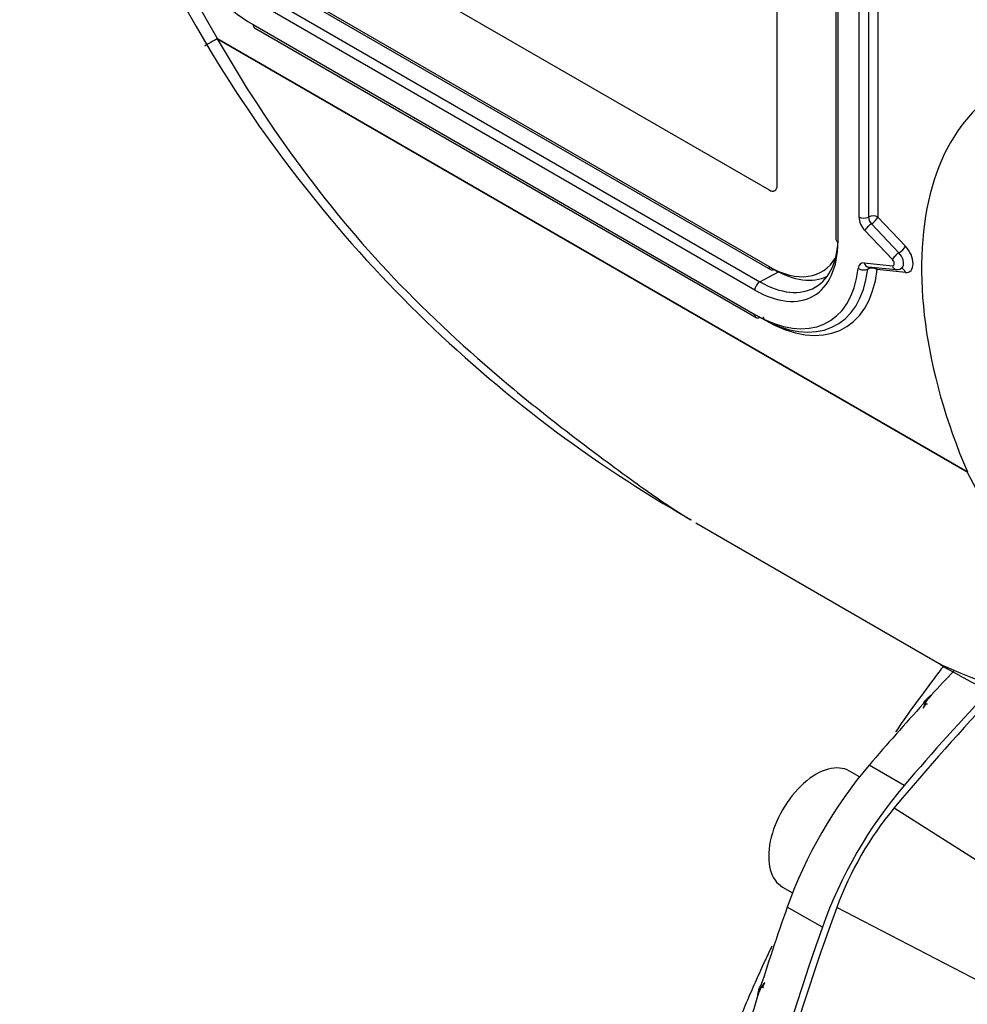
# Paper-space layout 'Sheet1' of a CAD drawing. Units: millimetres. Extents: x 0 to 210, y -3 to 297.
# Drawn here: x 16 to 23, y 197 to 205 of the extents above; entities that cross this region are included whole.
import ezdxf

# ---------------------------------------------------------------- set-up
doc = ezdxf.new("R2010")
doc.units = ezdxf.units.MM
doc.layers.add('A700N0B000', color=7, linetype='Continuous')
doc.layers.add('Default', color=7, linetype='Continuous')

# ---------------------------------------------------------------- blocks, each defined once
blk = doc.blocks.new('SE6')
at = {"layer": 'A700N0B000', "color": 7, "linetype": 'Continuous'}
for p, q in [((21.4224, 203.4675), (21.4224, 208.489)), ((21.8604, 208.1257), (21.8604, 203.0634)), ((21.875, 208.1053), (21.875, 203.043)), ((22.0331, 203.2298), (22.0331, 207.7196)), ((22.1038, 207.7196), (22.1038, 203.2298)), ((22.1745, 207.7196), (22.1745, 203.2298)), ((17.6489, 205.5755), (21.3612, 203.4322)), ((17.649, 205.5756), (21.3613, 203.4323)), ((17.6489, 205.004), (21.3612, 202.8607)), ((17.6594, 204.9811), (21.3717, 202.8378)), ((17.5448, 204.9111), (21.2925, 202.7474)), ((21.2552, 202.6852), (17.5076, 204.8489)), ((17.5076, 204.6664), (21.2552, 202.5027)), ((17.5179, 204.6435), (21.2656, 202.4798)), ((17.2411, 204.5615), (17.2423, 204.5612)), ((22.8415, 201.3281), (17.2411, 204.5615)), ((17.2423, 204.5612), (22.8415, 201.3285)), ((21.3612, 203.4322), (21.3613, 203.4323)), ((21.4045, 203.428), (21.4045, 203.428)), ((22.1745, 203.2298), (22.38, 203.0128)), ((22.2823, 202.9121), (22.0767, 203.1291)), ((22.1256, 203.1794), (22.3312, 202.9625)), ((22.0706, 202.8878), (22.2823, 202.8669)), ((22.101, 202.8585), (22.3127, 202.8375)), ((22.38, 202.8166), (22.1683, 202.8376)), ((21.2925, 202.7474), (21.4329, 202.82)), ((21.7545, 202.8217), (21.7545, 202.8218)), ((21.326, 202.4618), (21.2906, 202.4823)), ((22.8415, 201.3281), (22.8415, 201.3285)), ((23.1431, 200.748), (22.8415, 201.3281)), ((20.8134, 200.9471), (22.6318, 199.8972)), ((22.5747, 199.6639), (22.5589, 199.6467)), ((22.0372, 199.052), (21.9622, 199.0953)), ((22.3707, 198.9882), (22.1091, 199.1393)), ((22.2963, 198.8213), (23.7934, 197.8675)), ((21.4622, 198.2293), (21.5372, 198.186)), ((21.7592, 197.929), (21.4976, 198.0801)), ((24.252, 196.8377), (21.8665, 198.0769)), ((21.283, 197.4368), (21.276, 197.4145))]:
    blk.add_line(p, q, dxfattribs=at)
for centre, radius, start, end in [((25.6909, 209.6019), 9.9302, 181.63198, 210.81139), ((25.2496, 209.3209), 9.3152, 181.45834, 210.72758), ((17.2406, 204.56), 0.00157, 71.27436, 117.57889), ((25.6997, 209.6085), 9.9411, 210.81382, 240.32723), ((22.3179, 202.8934), 0.0559, 259.57826, 320.31429), ((24.4052, 202.7193), 3.3327, 237.96837, 256.38329), ((22.7304, 199.4949), 0.2291, 138.48168, 162.23137), ((35.7974, 187.467), 17.989, 137.3852, 137.60278), ((24.2422, 197.2016), 2.5318, 140.22585, 159.77415), ((21.5002, 197.3642), 0.2291, 137.7683, 161.51853)]:
    blk.add_arc(centre, radius, start, end, dxfattribs=at)
for centre, major_axis, ratio, start_param, end_param in [((17.5076, 205.5645), (-0.55, 0.9526), 0.57735, 0.785398, 2.356194), ((17.5429, 204.6868), (0.025, 0.0433), 0.57735, 2.356194, 3.141593), ((24.5786, 201.6453), (1.4699, -2.5459), 0.57735, 2.844065, 4.509051), ((24.7834, 201.7635), (1.3199, -2.2862), 0.57735, 3.150184, 4.508772), ((21.3612, 203.5028), (-0.0432, 0.0749), 0.57735, 2.356194, 3.926991), ((21.3613, 203.5029), (-0.0432, 0.0749), 0.57735, 2.356194, 3.141593), ((22.0684, 203.2502), (-0.05, 0), 0.57735, 0.785398, 2.356194), ((22.1038, 203.1889), (-0.05, 0.0866), 0.57735, 0.785398, 1.963495), ((22.1391, 203.2094), (-0.05, 0), 0.57735, 3.926991, 5.497787), ((22.1391, 203.2094), (-0.025, 0.0433), 0.57735, 0.785398, 1.963495), ((22.1391, 203.2094), (-0.0363, -0.0344), 0.31246, 0.917533, 2.488329), ((22.1121, 203.1495), (-0.0363, -0.0344), 0.31246, 4.059125, 5.629922), ((21.2925, 203.4223), (-0.4133, 0.7158), 0.57735, 2.356194, 3.926991), ((21.9104, 203.0634), (0.05, 0), 0.57735, 3.141593, 3.926991), ((21.2552, 203.4008), (-0.4382, 0.7591), 0.57735, 2.356194, 3.926991), ((22.3447, 202.9924), (-0.0363, -0.0344), 0.31246, 0.917533, 2.488329), ((22.3449, 202.935), (-0.065, 0.1126), 0.57735, 2.748894, 5.105088), ((21.3612, 203.5028), (-0.3932, 0.6811), 0.57735, 2.356194, 3.46424), ((21.3613, 203.5029), (-0.3932, 0.6811), 0.57735, 2.356194, 3.463807), ((22.3176, 202.9326), (-0.0363, -0.0344), 0.31246, 4.059125, 5.629922), ((22.2742, 202.8942), (-0.015, 0.026), 0.57735, 2.748894, 5.105088), ((22.3095, 202.9146), (-0.04, 0.0693), 0.57735, 3.502409, 5.105088), ((21.2552, 203.4008), (-0.55, 0.9526), 0.57735, 2.356194, 3.806606), ((21.2906, 203.4212), (-0.575, 0.9959), 0.57735, 2.356194, 3.806606), ((21.326, 203.4416), (-0.6, 1.0392), 0.57735, 2.356194, 3.806606), ((21.3967, 202.8811), (0.025, 0.0433), 0.57735, 2.356194, 3.141593), ((21.3967, 202.8811), (0.025, 0.0433), 0.57735, 3.141593, 3.909538), ((21.396, 203.5229), (-0.4182, 0.7244), 0.57735, 2.356194, 3.098551), ((22.0976, 202.7968), (0.05, -0.0866), 0.57735, 2.748894, 3.806606), ((22.0628, 202.8675), (0.0497, -0.0055), 0.642508, 3.994881, 5.565678), ((22.1059, 202.9083), (0.0049, 0.0498), 0.754344, 2.066855, 3.141593), ((22.133, 202.8172), (0.025, -0.0433), 0.57735, 3.27862, 3.806606), ((22.133, 202.8172), (0.0497, -0.0055), 0.642508, 0.853289, 2.424085), ((22.133, 202.8172), (-0.0049, -0.0498), 0.754344, 2.066855, 2.432465), ((22.3176, 202.8873), (0.0049, 0.0498), 0.754344, 2.066855, 3.010274), ((22.3176, 202.8873), (0.0049, 0.0498), 0.754344, 3.010274, 3.141593), ((22.3095, 202.9146), (-0.04, 0.0693), 0.57735, 3.141958, 3.502409), ((22.3447, 202.7962), (-0.0049, -0.0498), 0.754344, 2.066855, 3.119351), ((21.2906, 202.7056), (0.025, 0.0433), 0.57735, 0.733038, 2.356194), ((21.2906, 202.5231), (0.025, 0.0433), 0.57735, 2.356194, 3.141593), ((21.2906, 202.5231), (0.025, 0.0433), 0.57735, 3.141593, 3.926991), ((21.2906, 202.4414), (-0.025, -0.0433), 0.57735, 2.356194, 3.141593), ((26.2307, 192.5426), (5.972, 10.3438), 0.57735, 1.175047, 1.260051), ((22.5994, 199.5516), (-0.0717, 0.0697), 0.846045, 0.045539, 0.368312), ((25.969, 192.6937), (5.972, 10.3438), 0.57735, 1.207018, 1.260051), ((21.7122, 198.6623), (0.25, 0.433), 0.57735, 0, 3.141593), ((22.7554, 198.06), (1, 1.7321), 0.57735, 1.260051, 1.881542), ((23.0171, 197.9089), (-1, -1.7321), 0.57735, 4.401644, 5.023134), ((29.0096, 197.9601), (-5.972, -10.3438), 0.57735, -1.260051, -1.201036), ((29.2712, 197.809), (-5.972, -10.3438), 0.57735, 5.023134, 5.866458), ((21.3856, 197.4492), (-0.0962, 0.0273), 0.846045, 5.914873, 6.237647)]:
    blk.add_ellipse(centre, major_axis=major_axis, ratio=ratio, start_param=start_param, end_param=end_param, dxfattribs=at)
for points, knots in [([(17.2398, 204.5614), (17.2208, 204.5503), (17.2046, 204.5408), (17.1846, 204.5291), (17.1786, 204.5256), (17.1681, 204.5194), (17.1636, 204.5167), (17.1524, 204.5102), (17.1481, 204.5076), (17.1467, 204.5067), (17.1466, 204.5067), (17.1466, 204.5067)], [0, 0, 0, 0, 0.125, 0.125, 0.1875, 0.1875, 0.25, 0.25, 0.375, 0.375, 0.4026462, 0.4026462, 0.4026462, 0.4026462]), ([(17.2398, 204.5614), (17.4335, 204.2242), (17.6433, 203.9017), (18.0995, 203.2871), (18.3458, 202.9948), (18.8788, 202.4452), (19.1646, 202.1861), (19.6018, 201.8236), (19.7494, 201.7067), (20.0475, 201.4798), (20.1974, 201.3677), (20.4876, 201.1583), (20.6269, 201.06), (20.7758, 200.9697)], [0, 0, 0, 0, 0.125, 0.125, 0.25, 0.25, 0.375, 0.375, 0.4375, 0.4375, 0.5, 0.5, 0.5557375, 0.5557375, 0.5557375, 0.5557375]), ([(22.6225, 199.903), (22.6435, 199.8918), (22.666, 199.8809), (22.7756, 199.8312), (22.8802, 199.7894), (23.0915, 199.7112), (23.2006, 199.6733), (23.3005, 199.6502)], [0.8573207, 0.8573207, 0.8573207, 0.8573207, 0.875, 0.875, 0.9375, 0.9375, 1, 1, 1, 1]), ([(22.6648, 199.8807), (22.6408, 199.8495), (22.5632, 199.7476), (22.4429, 199.5841), (22.3485, 199.4499), (22.3061, 199.3882)], [0.85779542, 0.85779542, 0.85779542, 0.85779542, 0.86885504, 0.893715, 0.91450656, 0.91450656, 0.91450656, 0.91450656]), ([(22.5123, 199.5648), (22.5138, 199.5673), (22.5169, 199.5722), (22.5214, 199.5788), (22.5255, 199.5845), (22.5292, 199.5892), (22.5325, 199.5929), (22.5353, 199.5954), (22.5376, 199.5969), (22.5393, 199.5973), (22.5406, 199.5966), (22.541, 199.5955), (22.5412, 199.5947), (22.5412, 199.5946)], [0, 0, 0, 0, 0.0374929, 0.0716432, 0.1032197, 0.1331902, 0.1626808, 0.1928713, 0.2248645, 0.2595915, 0.2977843, 0.3399947, 0.3427268, 0.3427268, 0.3427268, 0.3427268]), ([(22.5251, 199.6185), (22.528, 199.6215), (22.5336, 199.6273), (22.5412, 199.6349), (22.5479, 199.6415), (22.5536, 199.647), (22.5583, 199.6515), (22.5625, 199.6552), (22.5658, 199.6579), (22.5678, 199.6593), (22.5683, 199.6589), (22.5669, 199.6567), (22.564, 199.6529), (22.5606, 199.6488), (22.5589, 199.6467)], [0, 0, 0, 0, 0.092229, 0.180332, 0.264558, 0.345188, 0.422546, 0.496994, 0.595075, 0.686029, 0.770775, 0.850434, 0.926336, 1, 1, 1, 1]), ([(21.8665, 198.0769), (21.544, 197.1951), (21.1631, 195.8393), (20.9054, 194.0851), (20.8464, 192.79), (20.9291, 191.5784), (21.2045, 190.2081), (21.5729, 189.357), (21.8665, 188.893)], [0, 0, 0, 0, 0.247505, 0.379277, 0.511048, 0.64282, 0.774592, 1, 1, 1, 1]), ([(21.382, 197.7883), (21.3669, 197.7565), (21.33, 197.6782), (21.2717, 197.5505), (21.2067, 197.4029), (21.1408, 197.2474), (21.0746, 197.0841), (21.0083, 196.9131), (20.9426, 196.7345), (20.8778, 196.5484), (20.8144, 196.3548), (20.7053, 195.9975), (20.576, 195.4941), (20.4622, 194.8712), (20.3999, 194.3037), (20.3803, 193.7839), (20.399, 193.2877), (20.4394, 192.9597), (20.4694, 192.7896), (20.4716, 192.7774)], [0.0851515, 0.0851515, 0.0851515, 0.0851515, 0.0949493, 0.1092236, 0.1242437, 0.1400096, 0.1565217, 0.1737801, 0.191785, 0.2105367, 0.2300354, 0.2502818, 0.3186743, 0.3830418, 0.4433705, 0.4996473, 0.5549632, 0.6149657, 0.6195884, 0.6195884, 0.6195884, 0.6195884]), ([(21.283, 197.4368), (21.2824, 197.4352), (21.2813, 197.4321), (21.2799, 197.4286), (21.2788, 197.4258), (21.2779, 197.4239), (21.2772, 197.4228), (21.2768, 197.4226), (21.2766, 197.4232), (21.2767, 197.4246), (21.277, 197.4269), (21.2781, 197.433), (21.2817, 197.4484), (21.2875, 197.4691), (21.2905, 197.4802)], [0, 0, 0, 0, 0.044391, 0.08927, 0.134984, 0.181863, 0.230216, 0.280324, 0.332443, 0.386802, 0.443605, 0.503033, 0.736756, 1, 1, 1, 1]), ([(21.319, 197.478), (21.3187, 197.478), (21.317, 197.4775), (21.3149, 197.4784), (21.316, 197.4864), (21.3217, 197.501), (21.3275, 197.5121), (21.3306, 197.5181)], [0.6624466, 0.6624466, 0.6624466, 0.6624466, 0.6794134, 0.7698313, 0.8439623, 0.9156641, 1, 1, 1, 1]), ([(21.276, 197.4145), (21.042, 196.6639), (20.8634, 195.9172), (20.6243, 194.4633), (20.5639, 193.7562), (20.5639, 192.4117), (20.6243, 191.7744), (20.8634, 190.5965), (21.042, 190.0561), (21.276, 189.5756)], [0, 0, 0, 0, 0.25, 0.25, 0.5, 0.5, 0.75, 0.75, 1, 1, 1, 1])]:
    blk.add_open_spline(points, degree=3, knots=knots, dxfattribs=at)
for points in [[(22.7402, 199.8409), (22.6848, 199.7824), (22.6296, 199.7234), (22.5747, 199.6639)], [(23.0615, 199.6803), (22.8006, 199.4055), (22.5451, 199.1188), (22.2963, 198.8213)]]:
    blk.add_open_spline(points, degree=3, dxfattribs=at)

psp = doc.layouts.new('Sheet1')

# ---------------------------------------------------------------- block references
at = {"layer": 'Default'}
psp.add_blockref('SE6', (0, 0), dxfattribs=at)

doc.saveas('drawing.dxf')
